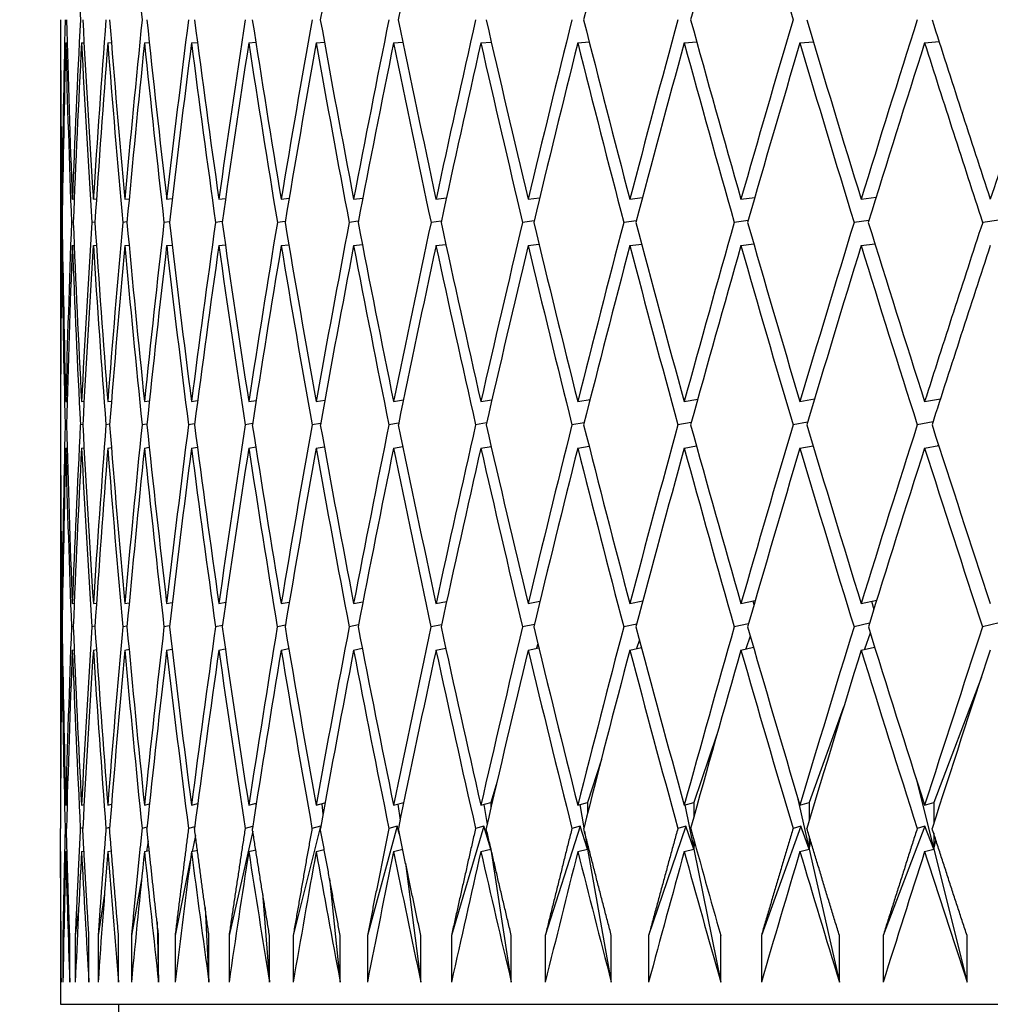
# Paper-space layout 'Layout1' of a CAD drawing. Units: millimetres. Extents: x 0 to 824, y 0 to 1159.
# Drawn here: x 399 to 403, y 979 to 983 of the extents above; entities that cross this region are included whole.
import ezdxf
from ezdxf import colors
from ezdxf.entities.mleader import LeaderData, LeaderLine
from ezdxf.math import Vec2, Vec3

# ---------------------------------------------------------------- set-up
doc = ezdxf.new("R2010")
doc.units = ezdxf.units.MM
doc.layers.add('DV3_Défaut', color=7, linetype='Continuous')
doc.layers.add('Défaut', color=7, linetype='Continuous')

# ---------------------------------------------------------------- blocks, each defined once
blk = doc.blocks.new('_DOT')
at = {"color": 0}
blk.add_line((0, 0), (-1, 0), dxfattribs=at)
at = {"color": 0, "const_width": 0.333}
blk.add_lwpolyline([(-0.1665, 0, 1), (0.1665, 0, 1)], format="xyb", close=True, dxfattribs=at)
blk = doc.blocks.new('SE2')
at = {"layer": 'DV3_Défaut', "color": 7, "linetype": 'Continuous'}
for p, q in [((399.1304, 983.1199), (399.1307, 983.1199)), ((399.1304, 983.1199), (399.1304, 981.575)), ((399.1531, 983.1199), (399.1585, 983.1203)), ((399.221, 983.1199), (399.2316, 983.1207)), ((399.334, 983.1199), (399.3497, 983.1211)), ((399.492, 983.1199), (399.5127, 983.1215)), ((399.6945, 983.1199), (399.7203, 983.122)), ((399.9412, 983.1199), (399.9719, 983.1224)), ((400.2316, 983.1199), (400.2671, 983.1228)), ((400.5651, 983.1199), (400.6053, 983.1232)), ((400.941, 983.1199), (400.9859, 983.1237)), ((401.3586, 983.1199), (401.408, 983.1242)), ((401.817, 983.1199), (401.8707, 983.1246)), ((402.3153, 983.1199), (402.3733, 983.1252)), ((402.8525, 983.1199), (402.9146, 983.1257)), ((399.5877, 982.4468), (399.6115, 982.4496)), ((399.8124, 982.4468), (399.8415, 982.4503)), ((400.081, 982.4468), (400.1153, 982.451)), ((400.393, 982.4468), (400.4325, 982.4517)), ((400.7478, 982.4468), (400.7924, 982.4524)), ((401.1447, 982.4468), (401.1943, 982.4531)), ((401.5828, 982.4468), (401.6375, 982.4539)), ((402.0612, 982.4468), (402.1209, 982.4548)), ((402.5791, 982.4468), (402.6437, 982.4557)), ((399.1361, 982.4468), (399.139, 982.4471)), ((399.1814, 982.4468), (399.1895, 982.4477)), ((399.2719, 982.4468), (399.2852, 982.4484)), ((399.4074, 982.4468), (399.426, 982.449)), ((399.1374, 982.3471), (399.1348, 982.3468)), ((399.1854, 982.3477), (399.1776, 982.3468)), ((399.2785, 982.3483), (399.2655, 982.3468)), ((399.4167, 982.349), (399.3984, 982.3468)), ((399.5997, 982.3496), (399.5762, 982.3468)), ((399.8271, 982.3503), (399.7983, 982.3468)), ((400.0984, 982.3509), (400.0644, 982.3468)), ((400.4131, 982.3516), (400.374, 982.3468)), ((400.7706, 982.3524), (400.7263, 982.3468)), ((401.1702, 982.3531), (401.1208, 982.3468)), ((401.611, 982.3539), (401.5566, 982.3468)), ((402.0921, 982.3548), (402.0327, 982.3468)), ((402.6127, 982.3556), (402.5484, 982.3468)), ((403.1716, 982.3566), (403.1025, 982.3468)), ((399.1361, 982.2468), (399.139, 982.2471)), ((399.1814, 982.2468), (399.1894, 982.2477)), ((399.2719, 982.2468), (399.285, 982.2483)), ((399.4074, 982.2468), (399.4256, 982.2489)), ((399.5877, 982.2468), (399.6109, 982.2495)), ((399.8124, 982.2468), (399.8405, 982.2502)), ((400.081, 982.2468), (400.1139, 982.2508)), ((400.393, 982.2468), (400.4306, 982.2514)), ((400.7478, 982.2468), (400.79, 982.2521)), ((401.1447, 982.2468), (401.1914, 982.2528)), ((401.5828, 982.2468), (401.6338, 982.2535)), ((402.0612, 982.2468), (402.1165, 982.2542)), ((402.5791, 982.2468), (402.6384, 982.2549)), ((399.1304, 981.575), (399.1307, 981.575)), ((399.1531, 981.575), (399.1586, 981.5758)), ((399.221, 981.575), (399.2318, 981.5767)), ((399.334, 981.575), (399.3501, 981.5775)), ((399.492, 981.575), (399.5133, 981.5784)), ((399.6945, 981.575), (399.7212, 981.5792)), ((399.9412, 981.575), (399.9732, 981.5801)), ((400.2316, 981.575), (400.2688, 981.5811)), ((400.5651, 981.575), (400.6076, 981.582)), ((400.941, 981.575), (400.9887, 981.583)), ((401.3586, 981.575), (401.4115, 981.5841)), ((401.817, 981.575), (401.875, 981.5852)), ((402.3153, 981.575), (402.3784, 981.5864)), ((402.8525, 981.575), (402.9207, 981.5877)), ((399.1558, 981.4758), (399.1505, 981.475)), ((399.2263, 981.4766), (399.2159, 981.475)), ((399.3421, 981.4775), (399.3263, 981.475)), ((399.5028, 981.4783), (399.4817, 981.475)), ((399.708, 981.4792), (399.6817, 981.475)), ((399.9575, 981.4801), (399.9259, 981.475)), ((400.2507, 981.481), (400.2138, 981.475)), ((400.587, 981.482), (400.5448, 981.475)), ((400.9657, 981.483), (400.9183, 981.475)), ((401.3861, 981.4841), (401.3335, 981.475)), ((401.8474, 981.4852), (401.7896, 981.475)), ((402.3485, 981.4864), (402.2856, 981.475)), ((402.8886, 981.4876), (402.8206, 981.475)), ((402.9112, 981.3918), (402.9089, 981.3855)), ((399.1304, 981.375), (399.1307, 981.375)), ((399.1304, 981.375), (399.1304, 979.8371)), ((399.1531, 981.375), (399.1585, 981.3758)), ((399.221, 981.375), (399.2316, 981.3766)), ((399.334, 981.375), (399.3497, 981.3774)), ((399.492, 981.375), (399.5126, 981.3782)), ((399.6945, 981.375), (399.7201, 981.3791)), ((399.9412, 981.375), (399.9716, 981.3799)), ((400.2316, 981.375), (400.2667, 981.3807)), ((400.5651, 981.375), (400.6048, 981.3816)), ((400.941, 981.375), (400.9852, 981.3824)), ((401.3586, 981.375), (401.4071, 981.3833)), ((401.817, 981.375), (401.8696, 981.3843)), ((402.3153, 981.375), (402.372, 981.3852)), ((402.8525, 981.375), (402.913, 981.3862)), ((399.8124, 980.705), (399.8419, 980.7109)), ((400.081, 980.705), (400.1159, 980.712)), ((400.393, 980.705), (400.4333, 980.7132)), ((400.7478, 980.705), (400.7934, 980.7145)), ((401.1447, 980.705), (401.1956, 980.7158)), ((401.5828, 980.705), (401.639, 980.7172)), ((402.0612, 980.705), (402.1228, 980.7187)), ((402.113, 980.7165), (402.117, 980.6988)), ((402.5791, 980.705), (402.6459, 980.7203)), ((402.6242, 980.7153), (402.6332, 980.6794)), ((399.1361, 980.705), (399.139, 980.7055)), ((399.1814, 980.705), (399.1896, 980.7065)), ((399.2719, 980.705), (399.2854, 980.7076)), ((399.4074, 980.705), (399.4262, 980.7086)), ((399.5877, 980.705), (399.6119, 980.7097)), ((399.1375, 980.6055), (399.1348, 980.605)), ((399.1854, 980.6065), (399.1775, 980.605)), ((399.2786, 980.6075), (399.2655, 980.605)), ((399.4169, 980.6086), (399.3984, 980.605)), ((399.6, 980.6097), (399.5761, 980.605)), ((399.8275, 980.6108), (399.7983, 980.605)), ((400.099, 980.612), (400.0644, 980.605)), ((400.4139, 980.6132), (400.3739, 980.605)), ((400.7716, 980.6144), (400.7263, 980.605)), ((401.1714, 980.6158), (401.1207, 980.605)), ((401.6124, 980.6172), (401.5564, 980.605)), ((402.0939, 980.6186), (402.0326, 980.605)), ((402.6148, 980.6202), (402.5483, 980.605)), ((403.1741, 980.6219), (403.1023, 980.605)), ((401.6239, 980.5496), (401.6117, 980.5113)), ((402.1015, 980.5649), (402.0828, 980.5098)), ((402.6184, 980.5783), (402.5931, 980.5082)), ((399.1361, 980.505), (399.139, 980.5055)), ((399.1814, 980.505), (399.1894, 980.5065)), ((399.2719, 980.505), (399.285, 980.5075)), ((399.4074, 980.505), (399.4256, 980.5085)), ((399.5877, 980.505), (399.6108, 980.5095)), ((399.8124, 980.505), (399.8403, 980.5105)), ((400.081, 980.505), (400.1136, 980.5116)), ((400.393, 980.505), (400.4302, 980.5126)), ((400.7478, 980.505), (400.7895, 980.5137)), ((401.1447, 980.505), (401.1906, 980.5147)), ((401.1865, 980.5317), (401.1809, 980.5127)), ((401.5828, 980.505), (401.6329, 980.5159)), ((402.0612, 980.505), (402.1154, 980.517)), ((402.5791, 980.505), (402.6371, 980.5182)), ((403.0971, 980.389), (402.8916, 979.848)), ((402.5035, 980.2592), (402.3555, 979.848)), ((401.9579, 980.1417), (401.8582, 979.848)), ((401.46, 980.0341), (401.4008, 979.848)), ((402.8142, 979.9566), (402.8916, 979.648)), ((401.0098, 979.935), (400.9841, 979.848)), ((402.3039, 979.8754), (402.3555, 979.648)), ((399.1304, 979.8371), (399.1307, 979.8372)), ((399.1531, 979.8371), (399.1586, 979.8384)), ((399.221, 979.8371), (399.2319, 979.8397)), ((399.334, 979.8371), (399.3503, 979.8409)), ((399.492, 979.8371), (399.5136, 979.8422)), ((399.6945, 979.8371), (399.7216, 979.8436)), ((399.9412, 979.8371), (399.9738, 979.845)), ((399.9711, 979.8443), (399.972, 979.8336)), ((400.2316, 979.8371), (400.2696, 979.8464)), ((400.256, 979.8431), (400.2607, 979.7976)), ((400.5651, 979.8371), (400.6086, 979.8479)), ((400.584, 979.8418), (400.5929, 979.7724)), ((400.941, 979.8371), (400.9841, 979.848)), ((400.9545, 979.8405), (400.9678, 979.7537)), ((400.9841, 979.848), (400.9841, 979.824)), ((401.3586, 979.8371), (401.4008, 979.848)), ((401.3667, 979.8392), (401.3845, 979.7392)), ((401.4008, 979.848), (401.4008, 979.8032)), ((401.817, 979.8371), (401.8582, 979.848)), ((401.8197, 979.8378), (401.8582, 979.648)), ((401.8582, 979.848), (401.8582, 979.7859)), ((402.3153, 979.8371), (402.3555, 979.848)), ((402.3555, 979.848), (402.3555, 979.7712)), ((402.8525, 979.8371), (402.8916, 979.848)), ((402.8916, 979.848), (402.8916, 979.7585)), ((399.1558, 979.7384), (399.1505, 979.7371)), ((399.2264, 979.7396), (399.2158, 979.7371)), ((399.3422, 979.7409), (399.3263, 979.7371)), ((399.503, 979.7422), (399.4817, 979.7371)), ((399.7084, 979.7435), (399.6816, 979.7371)), ((399.958, 979.7449), (399.9258, 979.7371)), ((400.2506, 979.7462), (400.1326, 979.275)), ((400.2506, 979.7462), (400.2137, 979.7371)), ((400.2511, 979.7445), (400.2506, 979.7462)), ((400.5811, 979.7462), (400.4522, 979.275)), ((400.5811, 979.7462), (400.5447, 979.7371)), ((400.5911, 979.7109), (400.5811, 979.7462)), ((400.9539, 979.7462), (400.8144, 979.275)), ((400.9539, 979.7462), (400.9182, 979.7371)), ((400.9841, 979.648), (400.9539, 979.7462)), ((401.3684, 979.7462), (401.2185, 979.275)), ((401.3684, 979.7462), (401.3334, 979.7371)), ((401.4008, 979.648), (401.3684, 979.7462)), ((401.8237, 979.7462), (401.6638, 979.275)), ((401.8237, 979.7462), (401.7895, 979.7371)), ((401.8582, 979.648), (401.8237, 979.7462)), ((402.3188, 979.7462), (402.1492, 979.275)), ((402.3188, 979.7462), (402.2855, 979.7371)), ((402.3555, 979.648), (402.3188, 979.7462)), ((402.8529, 979.7462), (402.6739, 979.275)), ((402.8529, 979.7462), (402.8205, 979.7371)), ((402.8916, 979.648), (402.8529, 979.7462)), ((399.7115, 979.7069), (399.6975, 979.6378)), ((399.9586, 979.7257), (399.8563, 979.275)), ((401.387, 979.7252), (401.4008, 979.648)), ((402.3555, 979.7031), (402.3555, 979.648)), ((402.8916, 979.7158), (402.8916, 979.648)), ((399.5083, 979.6816), (399.5008, 979.6392)), ((400.983, 979.6549), (400.9841, 979.648)), ((401.4008, 979.6711), (401.4008, 979.648)), ((401.4008, 979.648), (401.4032, 979.6614)), ((401.8582, 979.6884), (401.8582, 979.648)), ((401.8582, 979.648), (401.8631, 979.671)), ((402.3555, 979.648), (402.3628, 979.6789)), ((402.8916, 979.648), (402.9013, 979.6855)), ((399.1304, 979.6371), (399.1307, 979.6372)), ((399.1304, 979.6371), (399.1304, 978.9794)), ((399.1531, 979.6371), (399.1586, 979.6384)), ((399.221, 979.6371), (399.2316, 979.6396)), ((399.334, 979.6371), (399.3497, 979.6408)), ((399.3493, 979.6455), (399.3485, 979.6405)), ((399.492, 979.6371), (399.5126, 979.642)), ((399.6945, 979.6371), (399.72, 979.6432)), ((399.9412, 979.6371), (399.9714, 979.6444)), ((400.2316, 979.6371), (400.2664, 979.6456)), ((400.5651, 979.6371), (400.6043, 979.6469)), ((400.941, 979.6371), (400.9841, 979.648)), ((400.9841, 979.6503), (400.9841, 979.648)), ((400.9841, 979.648), (400.9843, 979.6494)), ((400.9841, 979.648), (401.0721, 979.075)), ((401.3586, 979.6371), (401.4008, 979.648)), ((401.4008, 979.648), (401.503, 979.075)), ((401.817, 979.6371), (401.8582, 979.648)), ((401.8582, 979.648), (401.9744, 979.075)), ((402.3153, 979.6371), (402.3555, 979.648)), ((402.3555, 979.648), (402.4855, 979.075)), ((402.8525, 979.6371), (402.8916, 979.648)), ((402.8916, 979.648), (403.0351, 979.075)), ((399.6895, 979.5985), (399.6239, 979.275)), ((400.6167, 979.5873), (400.6825, 979.075)), ((399.4804, 979.5252), (399.4358, 979.275)), ((400.2891, 979.5218), (400.3352, 979.075)), ((399.32, 979.4549), (399.2924, 979.275)), ((400.0011, 979.4582), (400.0308, 979.075)), ((399.2084, 979.3873), (399.194, 979.275)), ((399.7532, 979.3961), (399.7698, 979.075)), ((399.1456, 979.3218), (399.1407, 979.275)), ((399.5461, 979.3351), (399.5529, 979.075)), ((399.1328, 979.075), (399.1328, 979.275)), ((399.1407, 979.275), (399.1407, 979.075)), ((399.1702, 979.075), (399.1702, 979.275)), ((399.194, 979.275), (399.194, 979.075)), ((399.2527, 979.075), (399.2527, 979.275)), ((399.2924, 979.275), (399.2924, 979.075)), ((399.3804, 979.075), (399.3804, 979.275)), ((399.4358, 979.275), (399.4358, 979.075)), ((399.5529, 979.075), (399.5529, 979.275)), ((399.6239, 979.275), (399.6239, 979.075)), ((399.7698, 979.075), (399.7698, 979.275)), ((399.8563, 979.275), (399.8563, 979.075)), ((400.0308, 979.075), (400.0308, 979.275)), ((400.1326, 979.275), (400.1326, 979.075)), ((400.3352, 979.075), (400.3352, 979.275)), ((400.4522, 979.275), (400.4522, 979.075)), ((400.6825, 979.075), (400.6825, 979.275)), ((400.8144, 979.275), (400.8144, 979.075)), ((401.0721, 979.075), (401.0721, 979.275)), ((401.2185, 979.275), (401.2185, 979.075)), ((401.503, 979.075), (401.503, 979.275)), ((401.6638, 979.275), (401.6638, 979.075)), ((401.9744, 979.075), (401.9744, 979.275)), ((402.1492, 979.275), (402.1492, 979.075)), ((402.4855, 979.075), (402.4855, 979.275)), ((402.6739, 979.275), (402.6739, 979.075)), ((403.0351, 979.075), (403.0351, 979.275)), ((399.1304, 978.9794), (444.1304, 978.9794)), ((399.3804, 978.9794), (399.3804, 973.9794))]:
    blk.add_line(p, q, dxfattribs=at)
for centre, radius, start, end in [((470.8381, 994.2229), 71.7304, 190.236961, 190.862629), ((477.3262, 1000.6842), 78.3341, 195.510011, 195.861085), ((477.3257, 1000.4841), 78.3337, 195.434129, 195.861085)]:
    blk.add_arc(centre, radius, start, end, dxfattribs=at)
for centre, major_axis, ratio, start_param, end_param in [((421.6304, 984.8683), (1.5115, -38.9614), 0.57619, 4.712479, 4.73235), ((421.6304, 984.8683), (-4.4613, 38.8889), 0.567083, 1.528272, 1.548144), ((421.6304, 984.8683), (-10.816, -38.5765), 0.511445, -1.405929, -1.386058), ((421.6304, 984.8683), (-11.8679, -38.5236), 0.496203, -1.396667, -1.376796), ((421.6304, 984.8683), (-13.7576, -38.4469), 0.463077, -1.384143, -1.364272), ((421.6304, 984.8683), (-14.6025, -38.4244), 0.445492, -1.380645, -1.360774), ((421.6304, 984.8683), (-13.7576, 38.4469), 0.463077, 1.429023, 1.448895), ((421.6304, 985.0683), (-1.5115, -38.9614), 0.57619, -1.500998, -1.481127), ((421.6304, 985.0683), (-3.0044, -38.9331), 0.572739, -1.47918, -1.459308), ((421.6304, 985.0683), (0, -38.9711), 0.57735, -1.523348, -1.503476), ((421.6304, 985.0683), (-4.4613, -38.8889), 0.567083, -1.458384, -1.438513), ((421.6304, 985.0683), (1.5115, -38.9614), 0.57619, 4.737488, 4.757359), ((421.6304, 985.0683), (-5.8678, -38.8327), 0.559359, -1.439027, -1.419155), ((421.6304, 985.0683), (3.0044, -38.9331), 0.572739, 4.715669, 4.735541), ((421.6304, 985.0683), (-7.2125, -38.7689), 0.549736, -1.42143, -1.401559), ((421.6304, 985.0683), (4.4613, -38.8889), 0.567083, 4.694873, 4.714745), ((421.6304, 985.0683), (-8.4879, -38.7023), 0.538408, -1.405812, -1.385941), ((421.6304, 985.0683), (-5.8678, 38.8327), 0.559359, 1.533924, 1.553795), ((421.6304, 985.0683), (-9.6896, -38.637), 0.525577, -1.392296, -1.372425), ((421.6304, 985.0683), (-7.2125, 38.7689), 0.549736, 1.516327, 1.536198), ((421.6304, 985.0683), (-10.816, -38.5765), 0.511445, -1.380921, -1.36105), ((421.6304, 985.0683), (-8.4879, 38.7023), 0.538408, 1.500709, 1.520581), ((421.6304, 985.0683), (-11.8679, -38.5236), 0.496203, -1.371658, -1.351787), ((421.6304, 985.0683), (-9.6896, 38.637), 0.525577, 1.487193, 1.507065), ((421.6304, 985.0683), (-12.8473, -38.4801), 0.480027, -1.364433, -1.344561), ((421.6304, 985.0683), (-10.816, 38.5765), 0.511445, 1.475818, 1.495689), ((421.6304, 985.0683), (-13.7576, -38.4469), 0.463077, -1.359135, -1.339264), ((421.6304, 985.0683), (-11.8679, 38.5236), 0.496203, 1.466555, 1.486427), ((421.6304, 985.0683), (-14.6025, -38.4244), 0.445492, -1.355637, -1.335765), ((421.6304, 985.0683), (-12.8473, 38.4801), 0.480027, 1.45933, 1.479201), ((421.6304, 985.0683), (-15.386, -38.4123), 0.427392, -1.353801, -1.333929), ((421.6304, 985.0683), (-13.7576, 38.4469), 0.463077, 1.454032, 1.473903), ((421.6304, 985.0683), (-16.1119, -38.4103), 0.408882, -1.353487, -1.333616), ((421.6304, 985.0683), (-14.6025, 38.4244), 0.445492, 1.450534, 1.470405), ((421.6304, 985.0683), (-16.7843, -38.4173), 0.390048, -1.35456, -1.334689), ((421.6304, 984.8683), (-1.5115, -38.9614), 0.57619, -1.503567, -1.483698), ((421.6304, 984.8683), (-3.0044, -38.9331), 0.572739, -1.481748, -1.46188), ((421.6304, 984.8683), (0, -38.9711), 0.57735, -1.525916, -1.506048), ((421.6304, 984.8683), (-4.4613, -38.8889), 0.567083, -1.460952, -1.441084), ((421.6304, 984.8683), (1.5115, -38.9614), 0.57619, 4.734919, 4.754787), ((421.6304, 984.8683), (-5.8678, -38.8327), 0.559359, -1.441595, -1.421727), ((421.6304, 984.8683), (3.0044, -38.9331), 0.572739, 4.713101, 4.732969), ((421.6304, 984.8683), (-7.2125, -38.7689), 0.549736, -1.423998, -1.40413), ((421.6304, 984.8683), (-4.4613, 38.8889), 0.567083, 1.550712, 1.57058), ((421.6304, 984.8683), (-8.4879, -38.7023), 0.538408, -1.408381, -1.388513), ((421.6304, 984.8683), (-5.8678, 38.8327), 0.559359, 1.531355, 1.551223), ((421.6304, 984.8683), (-9.6896, -38.637), 0.525577, -1.394865, -1.374997), ((421.6304, 984.8683), (-7.2125, 38.7689), 0.549736, 1.513758, 1.533626), ((421.6304, 984.8683), (-10.816, -38.5765), 0.511445, -1.383489, -1.363621), ((421.6304, 984.8683), (-8.4879, 38.7023), 0.538408, 1.498141, 1.518009), ((421.6304, 984.8683), (-11.8679, -38.5236), 0.496203, -1.374227, -1.354359), ((421.6304, 984.8683), (-9.6896, 38.637), 0.525577, 1.484625, 1.504493), ((421.6304, 984.8683), (-12.8473, -38.4801), 0.480027, -1.367001, -1.347133), ((421.6304, 984.8683), (-10.816, 38.5765), 0.511445, 1.473249, 1.493117), ((421.6304, 984.8683), (-13.7576, -38.4469), 0.463077, -1.361704, -1.341835), ((421.6304, 984.8683), (-11.8679, 38.5236), 0.496203, 1.463987, 1.483855), ((421.6304, 984.8683), (-14.6025, -38.4244), 0.445492, -1.358205, -1.338337), ((421.6304, 984.8683), (-12.8473, 38.4801), 0.480027, 1.456761, 1.476629), ((421.6304, 984.8683), (-15.386, -38.4123), 0.427392, -1.356369, -1.336501), ((421.6304, 984.8683), (-13.7576, 38.4469), 0.463077, 1.451463, 1.471331), ((421.6304, 984.8683), (-16.1119, -38.4103), 0.408882, -1.356056, -1.336188), ((421.6304, 984.8683), (-14.6025, 38.4244), 0.445492, 1.447965, 1.467833), ((421.6304, 985.0683), (-3.0044, -38.9331), 0.572739, -1.456736, -1.436868), ((421.6304, 985.0683), (-1.5115, -38.9614), 0.57619, -1.478555, -1.458687), ((421.6304, 985.0683), (-4.4613, -38.8889), 0.567083, -1.435941, -1.416073), ((421.6304, 985.0683), (0, -38.9711), 0.57735, -1.500905, -1.481037), ((421.6304, 985.0683), (-5.8678, -38.8327), 0.559359, -1.416584, -1.396716), ((421.6304, 985.0683), (1.5115, -38.9614), 0.57619, -1.523255, -1.503386), ((421.6304, 985.0683), (-7.2125, -38.7689), 0.549736, -1.398987, -1.379119), ((421.6304, 985.0683), (3.0044, -38.9331), 0.572739, 4.738113, 4.757981), ((421.6304, 985.0683), (-8.4879, -38.7023), 0.538408, -1.383369, -1.363501), ((421.6304, 985.0683), (4.4613, -38.8889), 0.567083, 4.717317, 4.737185), ((421.6304, 985.0683), (-9.6896, -38.637), 0.525577, -1.369853, -1.349985), ((421.6304, 985.0683), (5.8678, -38.8327), 0.559359, 4.69796, 4.717828), ((421.6304, 985.0683), (-10.816, -38.5765), 0.511445, -1.358478, -1.33861), ((421.6304, 985.0683), (-7.2125, 38.7689), 0.549736, 1.53877, 1.558638), ((421.6304, 985.0683), (-11.8679, -38.5236), 0.496203, -1.349215, -1.329347), ((421.6304, 985.0683), (-8.4879, 38.7023), 0.538408, 1.523152, 1.543021), ((421.6304, 985.0683), (-12.8473, -38.4801), 0.480027, -1.34199, -1.322121), ((421.6304, 985.0683), (-9.6896, 38.637), 0.525577, 1.509636, 1.529505), ((421.6304, 985.0683), (-13.7576, -38.4469), 0.463077, -1.336692, -1.316824), ((421.6304, 985.0683), (-10.816, 38.5765), 0.511445, 1.498261, 1.518129), ((421.6304, 985.0683), (-14.6025, -38.4244), 0.445492, -1.333194, -1.313325), ((421.6304, 985.0683), (-11.8679, 38.5236), 0.496203, 1.488999, 1.508867), ((421.6304, 985.0683), (-15.386, -38.4123), 0.427392, -1.331357, -1.311489), ((421.6304, 985.0683), (-12.8473, 38.4801), 0.480027, 1.481773, 1.501641), ((421.6304, 985.0683), (-16.1119, -38.4103), 0.408882, -1.331044, -1.311176), ((421.6304, 985.0683), (-13.7576, 38.4469), 0.463077, 1.476475, 1.496343), ((421.6304, 985.0683), (-16.7843, -38.4173), 0.390048, -1.332117, -1.312249), ((421.6304, 984.8683), (-3.0044, -38.9331), 0.572739, -1.459308, -1.439445), ((421.6304, 984.8683), (-1.5115, -38.9614), 0.57619, -1.481127, -1.461263), ((421.6304, 984.8683), (-4.4613, -38.8889), 0.567083, -1.438513, -1.418649), ((421.6304, 984.8683), (0, -38.9711), 0.57735, -1.503476, -1.483613), ((421.6304, 984.8683), (-5.8678, -38.8327), 0.559359, -1.419156, -1.399292), ((421.6304, 984.8683), (1.5115, -38.9614), 0.57619, -1.525826, -1.505963), ((421.6304, 984.8683), (-7.2125, -38.7689), 0.549736, -1.401559, -1.381695), ((421.6304, 984.8683), (3.0044, -38.9331), 0.572739, 4.735541, 4.755404), ((421.6304, 984.8683), (-8.4879, -38.7023), 0.538408, -1.385941, -1.366077), ((421.6304, 984.8683), (4.4613, -38.8889), 0.567083, 4.714745, 4.734608), ((421.6304, 984.8683), (-9.6896, -38.637), 0.525577, -1.372425, -1.352561), ((421.6304, 984.8683), (-5.8678, 38.8327), 0.559359, 1.553795, 1.573659), ((421.6304, 984.8683), (-10.816, -38.5765), 0.511445, -1.36105, -1.341186), ((421.6304, 984.8683), (-7.2125, 38.7689), 0.549736, 1.536198, 1.556062), ((421.6304, 984.8683), (-11.8679, -38.5236), 0.496203, -1.351787, -1.331924), ((421.6304, 984.8683), (-8.4879, 38.7023), 0.538408, 1.520581, 1.540444), ((421.6304, 984.8683), (-12.8473, -38.4801), 0.480027, -1.344561, -1.324698), ((421.6304, 984.8683), (-9.6896, 38.637), 0.525577, 1.507065, 1.526928), ((421.6304, 984.8683), (-13.7576, -38.4469), 0.463077, -1.339264, -1.3194), ((421.6304, 984.8683), (-10.816, 38.5765), 0.511445, 1.495689, 1.515553), ((421.6304, 984.8683), (-14.6025, -38.4244), 0.445492, -1.335765, -1.315902), ((421.6304, 984.8683), (-11.8679, 38.5236), 0.496203, 1.486427, 1.50629), ((421.6304, 984.8683), (-15.386, -38.4123), 0.427392, -1.333929, -1.314066), ((421.6304, 984.8683), (-12.8473, 38.4801), 0.480027, 1.479201, 1.499065), ((421.6304, 984.8683), (-16.1119, -38.4103), 0.408882, -1.333616, -1.313752), ((421.6304, 984.8683), (-13.7576, 38.4469), 0.463077, 1.473903, 1.493767), ((421.6304, 984.8683), (-16.7843, -38.4173), 0.390048, -1.334689, -1.314825), ((421.6304, 985.0683), (-3.0044, -38.9331), 0.572739, -1.434292, -1.414428), ((421.6304, 985.0683), (-4.4613, -38.8889), 0.567083, -1.413496, -1.393633), ((421.6304, 985.0683), (-1.5115, -38.9614), 0.57619, -1.45611, -1.436247), ((421.6304, 985.0683), (-5.8678, -38.8327), 0.559359, -1.394139, -1.374276), ((421.6304, 985.0683), (0, -38.9711), 0.57735, -1.47846, -1.458597), ((421.6304, 985.0683), (-7.2125, -38.7689), 0.549736, -1.376542, -1.356679), ((421.6304, 985.0683), (1.5115, -38.9614), 0.57619, -1.50081, -1.480947), ((421.6304, 985.0683), (-8.4879, -38.7023), 0.538408, -1.360925, -1.341061), ((421.6304, 985.0683), (3.0044, -38.9331), 0.572739, -1.522628, -1.502765), ((421.6304, 985.0683), (-9.6896, -38.637), 0.525577, -1.347409, -1.327545), ((421.6304, 985.0683), (4.4613, -38.8889), 0.567083, -1.543424, -1.523561), ((421.6304, 985.0683), (-10.816, -38.5765), 0.511445, -1.336033, -1.31617), ((421.6304, 985.0683), (5.8678, -38.8327), 0.559359, 4.720404, 4.740268), ((421.6304, 985.0683), (-11.8679, -38.5236), 0.496203, -1.326771, -1.306907), ((421.6304, 985.0683), (-12.8473, -38.4801), 0.480027, -1.319545, -1.299682), ((421.6304, 985.0683), (-8.4879, 38.7023), 0.538408, 1.545597, 1.56546), ((421.6304, 985.0683), (-13.7576, -38.4469), 0.463077, -1.314247, -1.294384), ((421.6304, 985.0683), (-9.6896, 38.637), 0.525577, 1.532081, 1.551945), ((421.6304, 985.0683), (-14.6025, -38.4244), 0.445492, -1.310749, -1.290886), ((421.6304, 985.0683), (-10.816, 38.5765), 0.511445, 1.520706, 1.540569), ((421.6304, 985.0683), (-15.386, -38.4123), 0.427392, -1.308913, -1.289049), ((421.6304, 985.0683), (-11.8679, 38.5236), 0.496203, 1.511443, 1.531307), ((421.6304, 985.0683), (-16.1119, -38.4103), 0.408882, -1.308599, -1.288736), ((421.6304, 985.0683), (-12.8473, 38.4801), 0.480027, 1.504217, 1.524081), ((421.6304, 985.0683), (-16.7843, -38.4173), 0.390048, -1.309672, -1.289809), ((421.6304, 985.0683), (-13.7576, 38.4469), 0.463077, 1.49892, 1.518783), ((421.6304, 984.8683), (-3.0044, -38.9331), 0.572739, -1.436868, -1.417011), ((421.6304, 984.8683), (-4.4613, -38.8889), 0.567083, -1.416073, -1.396215), ((421.6304, 984.8683), (-1.5115, -38.9614), 0.57619, -1.458687, -1.438829), ((421.6304, 984.8683), (-5.8678, -38.8327), 0.559359, -1.396716, -1.376858), ((421.6304, 984.8683), (0, -38.9711), 0.57735, -1.481037, -1.461179), ((421.6304, 984.8683), (-7.2125, -38.7689), 0.549736, -1.379119, -1.359261), ((421.6304, 984.8683), (1.5115, -38.9614), 0.57619, -1.503386, -1.483529), ((421.6304, 984.8683), (-8.4879, -38.7023), 0.538408, -1.363501, -1.343643), ((421.6304, 984.8683), (3.0044, -38.9331), 0.572739, -1.525205, -1.505347), ((421.6304, 984.8683), (-9.6896, -38.637), 0.525577, -1.349985, -1.330127), ((421.6304, 984.8683), (4.4613, -38.8889), 0.567083, 4.737185, 4.757042), ((421.6304, 984.8683), (-10.816, -38.5765), 0.511445, -1.33861, -1.318752), ((421.6304, 984.8683), (5.8678, -38.8327), 0.559359, 4.717828, 4.737685), ((421.6304, 984.8683), (-11.8679, -38.5236), 0.496203, -1.329347, -1.309489), ((421.6304, 984.8683), (-7.2125, 38.7689), 0.549736, 1.558638, 1.578496), ((421.6304, 984.8683), (-12.8473, -38.4801), 0.480027, -1.322121, -1.302264), ((421.6304, 984.8683), (-8.4879, 38.7023), 0.538408, 1.543021, 1.562878), ((421.6304, 984.8683), (-13.7576, -38.4469), 0.463077, -1.316824, -1.296966), ((421.6304, 984.8683), (-9.6896, 38.637), 0.525577, 1.529505, 1.549362), ((421.6304, 984.8683), (-14.6025, -38.4244), 0.445492, -1.313325, -1.293468), ((421.6304, 984.8683), (-10.816, 38.5765), 0.511445, 1.518129, 1.537987), ((421.6304, 984.8683), (-15.386, -38.4123), 0.427392, -1.311489, -1.291632), ((421.6304, 984.8683), (-11.8679, 38.5236), 0.496203, 1.508867, 1.528724), ((421.6304, 984.8683), (-16.1119, -38.4103), 0.408882, -1.311176, -1.291318), ((421.6304, 984.8683), (-12.8473, 38.4801), 0.480027, 1.501641, 1.521499), ((421.6304, 984.8683), (-16.7843, -38.4173), 0.390048, -1.312249, -1.292391), ((421.6304, 984.8683), (-13.7576, 38.4469), 0.463077, 1.496343, 1.516201), ((421.6304, 985.0683), (-4.4613, -38.8889), 0.567083, -1.39105, -1.371193), ((421.6304, 985.0683), (-3.0044, -38.9331), 0.572739, -1.411846, -1.391988), ((421.6304, 985.0683), (-5.8678, -38.8327), 0.559359, -1.371693, -1.351836), ((421.6304, 985.0683), (-1.5115, -38.9614), 0.57619, -1.433664, -1.413807), ((421.6304, 985.0683), (-7.2125, -38.7689), 0.549736, -1.354096, -1.334239), ((421.6304, 985.0683), (0, -38.9711), 0.57735, -1.456014, -1.436157), ((421.6304, 985.0683), (-8.4879, -38.7023), 0.538408, -1.338479, -1.318621), ((421.6304, 985.0683), (1.5115, -38.9614), 0.57619, -1.478364, -1.458507), ((421.6304, 985.0683), (-9.6896, -38.637), 0.525577, -1.324963, -1.305105), ((421.6304, 985.0683), (3.0044, -38.9331), 0.572739, -1.500182, -1.480325), ((421.6304, 985.0683), (-10.816, -38.5765), 0.511445, -1.313587, -1.29373), ((421.6304, 985.0683), (4.4613, -38.8889), 0.567083, -1.520978, -1.501121), ((421.6304, 985.0683), (-11.8679, -38.5236), 0.496203, -1.304325, -1.284467), ((421.6304, 985.0683), (5.8678, -38.8327), 0.559359, -1.540335, -1.520478), ((421.6304, 985.0683), (-12.8473, -38.4801), 0.480027, -1.297099, -1.277242), ((421.6304, 985.0683), (7.2125, -38.7689), 0.549736, 4.725253, 4.745111), ((421.6304, 985.0683), (-13.7576, -38.4469), 0.463077, -1.291801, -1.271944), ((421.6304, 985.0683), (8.4879, -38.7023), 0.538408, 4.709635, 4.729493), ((421.6304, 985.0683), (-14.6025, -38.4244), 0.445492, -1.288303, -1.268446), ((421.6304, 985.0683), (9.6896, -38.637), 0.525577, 4.696119, 4.715977), ((421.6304, 985.0683), (-15.386, -38.4123), 0.427392, -1.286467, -1.266609), ((421.6304, 985.0683), (-10.816, 38.5765), 0.511445, 1.543151, 1.563009), ((421.6304, 985.0683), (-16.1119, -38.4103), 0.408882, -1.286154, -1.266296), ((421.6304, 985.0683), (-11.8679, 38.5236), 0.496203, 1.533889, 1.553747), ((421.6304, 985.0683), (-16.7843, -38.4173), 0.390048, -1.287226, -1.267369), ((421.6304, 985.0683), (-12.8473, 38.4801), 0.480027, 1.526663, 1.546521), ((421.6304, 985.0683), (-17.4065, -38.4325), 0.370964, -1.289555, -1.269698), ((421.6304, 984.8683), (-4.4613, -38.8889), 0.567083, -1.393633, -1.373782), ((421.6304, 984.8683), (-3.0044, -38.9331), 0.572739, -1.414428, -1.394578), ((421.6304, 984.8683), (-5.8678, -38.8327), 0.559359, -1.374276, -1.354425), ((421.6304, 984.8683), (-1.5115, -38.9614), 0.57619, -1.436247, -1.416396), ((421.6304, 984.8683), (-7.2125, -38.7689), 0.549736, -1.356679, -1.336828), ((421.6304, 984.8683), (0, -38.9711), 0.57735, -1.458597, -1.438746), ((421.6304, 984.8683), (-8.4879, -38.7023), 0.538408, -1.341061, -1.321211), ((421.6304, 984.8683), (1.5115, -38.9614), 0.57619, -1.480946, -1.461096), ((421.6304, 984.8683), (-9.6896, -38.637), 0.525577, -1.327545, -1.307695), ((421.6304, 984.8683), (3.0044, -38.9331), 0.572739, -1.502765, -1.482914), ((421.6304, 984.8683), (-10.816, -38.5765), 0.511445, -1.31617, -1.296319), ((421.6304, 984.8683), (4.4613, -38.8889), 0.567083, -1.523561, -1.50371), ((421.6304, 984.8683), (-11.8679, -38.5236), 0.496203, -1.306907, -1.287057), ((421.6304, 984.8683), (5.8678, -38.8327), 0.559359, -1.542918, -1.523067), ((421.6304, 984.8683), (-12.8473, -38.4801), 0.480027, -1.299682, -1.279831), ((421.6304, 984.8683), (7.2125, -38.7689), 0.549736, 4.722671, 4.742521), ((421.6304, 984.8683), (-13.7576, -38.4469), 0.463077, -1.294384, -1.274533), ((421.6304, 984.8683), (-8.4879, 38.7023), 0.538408, 1.56546, 1.585311), ((421.6304, 984.8683), (-14.6025, -38.4244), 0.445492, -1.290886, -1.271035), ((421.6304, 984.8683), (-9.6896, 38.637), 0.525577, 1.551945, 1.571795), ((421.6304, 984.8683), (-15.386, -38.4123), 0.427392, -1.289049, -1.269199), ((421.6304, 984.8683), (-10.816, 38.5765), 0.511445, 1.540569, 1.56042), ((421.6304, 984.8683), (-16.1119, -38.4103), 0.408882, -1.288736, -1.268885), ((421.6304, 984.8683), (-11.8679, 38.5236), 0.496203, 1.531307, 1.551157), ((421.6304, 984.8683), (-16.7843, -38.4173), 0.390048, -1.289809, -1.269958), ((421.6304, 984.8683), (-12.8473, 38.4801), 0.480027, 1.524081, 1.543931), ((421.6304, 984.8683), (-17.4065, -38.4325), 0.370964, -1.292137, -1.272287), ((421.6304, 984.8683), (-4.4613, -38.8889), 0.567083, -1.371193, -1.356623), ((421.6304, 984.8683), (-5.8678, -38.8327), 0.559359, -1.351836, -1.337266), ((421.6304, 984.8683), (-3.0044, -38.9331), 0.572739, -1.391988, -1.377419), ((421.6304, 984.8683), (-7.2125, -38.7689), 0.549736, -1.334239, -1.319669), ((421.6304, 984.8683), (-1.5115, -38.9614), 0.57619, -1.413807, -1.399237), ((421.6304, 984.8683), (-8.4879, -38.7023), 0.538408, -1.318621, -1.304051), ((421.6304, 984.8683), (0, -38.9711), 0.57735, -1.436157, -1.421587), ((421.6304, 984.8683), (-9.6896, -38.637), 0.525577, -1.305105, -1.290535), ((421.6304, 984.8683), (1.5115, -38.9614), 0.57619, -1.458506, -1.443937), ((421.6304, 984.8683), (-10.816, -38.5765), 0.511445, -1.29373, -1.27916), ((421.6304, 984.8683), (3.0044, -38.9331), 0.572739, -1.480325, -1.465755), ((421.6304, 984.8683), (-11.8679, -38.5236), 0.496203, -1.284467, -1.269897), ((421.6304, 984.8683), (4.4613, -38.8889), 0.567083, -1.501121, -1.486551), ((421.6304, 984.8683), (-12.8473, -38.4801), 0.480027, -1.277242, -1.262672), ((421.6304, 984.8683), (5.8678, -38.8327), 0.559359, -1.520478, -1.505908), ((421.6304, 984.8683), (-13.7576, -38.4469), 0.463077, -1.271944, -1.257374), ((421.6304, 984.8683), (7.2125, -38.7689), 0.549736, -1.538075, -1.523505), ((421.6304, 984.8683), (-14.6025, -38.4244), 0.445492, -1.268446, -1.253876), ((421.6304, 984.8683), (8.4879, -38.7023), 0.538408, -1.553692, -1.539122), ((421.6304, 984.8683), (-15.386, -38.4123), 0.427392, -1.266609, -1.25204), ((421.6304, 984.8683), (9.6896, -38.637), 0.525577, 4.715977, 4.730547), ((421.6304, 984.8683), (-16.1119, -38.4103), 0.408882, -1.266296, -1.251726), ((421.6304, 984.8683), (-16.7843, -38.4173), 0.390048, -1.267369, -1.252799), ((421.6304, 984.8683), (-11.8679, 38.5236), 0.496203, 1.553747, 1.568317), ((421.6304, 984.8683), (-17.4065, -38.4325), 0.370964, -1.269698, -1.255128), ((421.6304, 984.8683), (-12.8473, 38.4801), 0.480027, 1.546521, 1.561091)]:
    blk.add_ellipse(centre, major_axis=major_axis, ratio=ratio, start_param=start_param, end_param=end_param, dxfattribs=at)
for points in [[(399.1328, 979.275), (399.1308, 979.5059), (399.1305, 979.7371)], [(399.1505, 979.7371), (399.1448, 979.5059), (399.1407, 979.275)], [(399.1702, 979.275), (399.1621, 979.5059), (399.1558, 979.7371)], [(399.2158, 979.7371), (399.2041, 979.5059), (399.194, 979.275)], [(399.2527, 979.275), (399.2387, 979.5059), (399.2263, 979.7371)], [(399.3263, 979.7371), (399.3085, 979.5059), (399.2924, 979.275)], [(399.3804, 979.275), (399.3604, 979.5059), (399.3419, 979.7371)], [(399.4817, 979.7371), (399.4579, 979.5059), (399.4358, 979.275)], [(399.5529, 979.275), (399.5269, 979.5059), (399.5025, 979.7371)], [(399.6816, 979.7371), (399.652, 979.5059), (399.6239, 979.275)], [(399.7698, 979.275), (399.7379, 979.5059), (399.7076, 979.7371)], [(399.9258, 979.7371), (399.8903, 979.5059), (399.8563, 979.275)], [(400.0308, 979.275), (399.993, 979.5059), (399.9568, 979.7371)], [(400.2137, 979.7371), (400.1724, 979.5059), (400.1326, 979.275)], [(400.3352, 979.275), (400.2917, 979.5059), (400.2497, 979.7371)], [(400.5447, 979.7371), (400.4977, 979.5059), (400.4522, 979.275)], [(400.6825, 979.275), (400.6333, 979.5059), (400.5857, 979.7371)], [(400.9182, 979.7371), (400.8656, 979.5059), (400.8144, 979.275)], [(401.0721, 979.275), (401.0173, 979.5059), (400.964, 979.7371)], [(401.3334, 979.7371), (401.2752, 979.5059), (401.2185, 979.275)], [(401.503, 979.275), (401.4427, 979.5059), (401.384, 979.7371)], [(401.7895, 979.7371), (401.7259, 979.5059), (401.6638, 979.275)], [(402.2855, 979.7371), (402.2167, 979.5059), (402.1492, 979.275)], [(402.4855, 979.275), (402.4147, 979.5059), (402.3453, 979.7371)], [(402.8205, 979.7371), (402.7465, 979.5059), (402.6739, 979.275)], [(403.0351, 979.275), (402.9592, 979.5059), (402.8847, 979.7371)]]:
    blk.add_open_spline(points, degree=2, dxfattribs=at)

psp = doc.layouts.get("Layout1")

# ---------------------------------------------------------------- block references
at = {"layer": 'Défaut'}
psp.add_blockref('SE2', (0, 0), dxfattribs=at)

# ---------------------------------------------------------------- leaders
at = {"layer": 'Défaut', "color": 7, "linetype": 'Continuous'}
ml = psp.add_multileader_mtext('Standard', dxfattribs=at)
ml.set_content('{\\pxsm0.9;\\fSolid Edge ISO|b1||i0||c0|p34;\\W1.;26/01/2011\\P}', color=256)
ml.set_leader_properties()
ml.set_arrow_properties(name='DOT')
ml.build(insert=Vec2(0, 0))
ml.multileader.update_dxf_attribs({"leader_type": 0, "dogleg_length": 0, "arrow_head_size": 12})
ctx = ml.context
ctx.base_point, ctx.char_height, ctx.arrow_head_size, ctx.landing_gap_size = Vec3(734.618, 1151.8802), 12, 12, 4.2
notes = []
notes.append((ctx, [(0, (0, 0, 0), (0, 0), (1, 0), 1, [])]))
ctx.mtext.insert = Vec3(738.818, 1158.0003)
for ctx, leaders in notes:
    for number, flags, end, landing, length, lines in leaders:
        leader = LeaderData()
        leader.index, (leader.has_last_leader_line, leader.has_dogleg_vector, leader.attachment_direction) = number, flags
        leader.last_leader_point, leader.dogleg_vector, leader.dogleg_length = Vec3(end), Vec3(landing), length
        for number, points, colour, breaks in lines:
            line = LeaderLine()
            line.index, line.vertices, line.color, line.breaks = number, Vec3.list(points), colors.encode_raw_color(colour), breaks
            leader.lines.append(line)
        ctx.leaders.append(leader)

doc.saveas('drawing.dxf')
